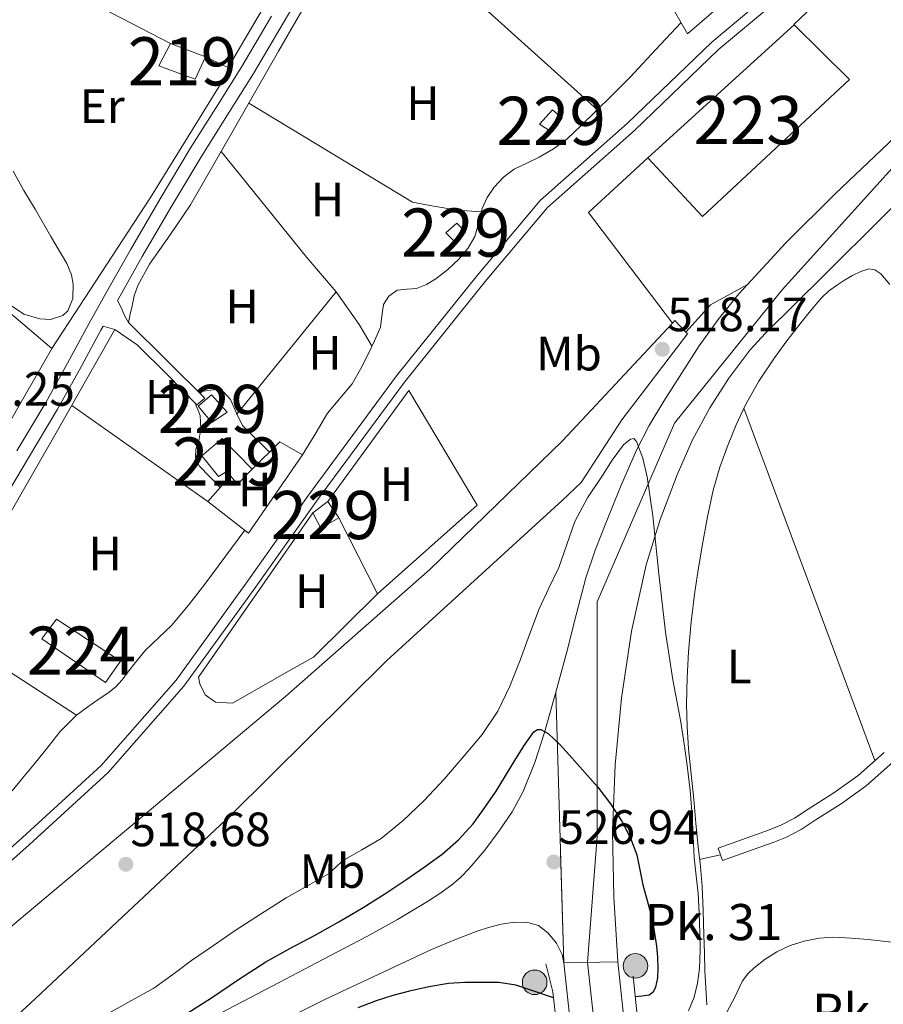
# Model space of a CAD drawing. Extents: x 566420 to 573271, y 747468 to 752164.
# Drawn here: x 567758 to 567938, y 748925 to 749129 of the extents above; entities that cross this region are included whole.
import ezdxf
from ezdxf.enums import TextEntityAlignment as Align

# ---------------------------------------------------------------- set-up
doc = ezdxf.new("R2010")
doc.units = 0
doc.header["$MEASUREMENT"] = 0
for name, pattern in [('DGN Style 2', [76.58717, 45.952302, -30.634868]), ('DGN Style 3', [107.222038, 76.58717, -30.634868]), ('DGN Style 4', [122.61605917, 61.269736, -30.634868, 0.07658717, -30.634868]), ('DGN Style 5', [53.611019, 22.976151, -30.634868])]:
    doc.linetypes.add(name, pattern=pattern)
for name, color, linetype in [('Nivel 13', 7, 'Continuous'), ('Nivel 15', 7, 'Continuous'), ('Nivel 20', 7, 'Continuous'), ('Nivel 21', 7, 'Continuous'), ('Nivel 23', 7, 'Continuous'), ('Nivel 25', 7, 'Continuous'), ('Nivel 35', 7, 'Continuous'), ('Nivel 36', 7, 'Continuous'), ('Nivel 37', 7, 'Continuous'), ('Nivel 4', 7, 'Continuous'), ('Nivel 41', 7, 'Continuous'), ('Nivel 44', 7, 'Continuous'), ('Nivel 48', 7, 'Continuous'), ('Nivel 49', 7, 'Continuous'), ('Nivel 5', 7, 'Continuous'), ('Nivel 52', 7, 'Continuous'), ('Nivel 54', 7, 'Continuous'), ('Nivel 57', 7, 'Continuous'), ('Nivel 7', 7, 'Continuous')]:
    doc.layers.add(name, color=color, linetype=linetype)
doc.styles.add('Style-arial', font='arial.shx', dxfattribs={"bigfont": 'arialbig.shx'})
doc.styles.add('Style-arialn', font='arialn.shx', dxfattribs={"bigfont": 'arialnbig.shx'})

# ---------------------------------------------------------------- blocks, each defined once
blk = doc.blocks.new('5PATER')
at = {"layer": 'Nivel 7', "linetype": 'Continuous', "lineweight": 0}
h = blk.add_hatch(color=53, dxfattribs=at)
edge = h.paths.add_edge_path()
edge.add_ellipse((0, 0), major_axis=(-1.095731442945027, -1.110710700472634), ratio=0.9994222409660319, start_angle=0, end_angle=360)
blk = doc.blocks.new('5HITCA')
at = {"layer": 'Nivel 21', "linetype": 'Continuous', "lineweight": 0}
h = blk.add_hatch(color=1, dxfattribs=at)
edge = h.paths.add_edge_path()
edge.add_arc((0, 0), 2.558578010358639, 0, 360)
at = {"layer": 'Nivel 21', "color": 7, "linetype": 'Continuous', "lineweight": 0}
blk.add_circle((0, 0), 2.558578010358639, dxfattribs=at)

msp = doc.modelspace()

# ---------------------------------------------------------------- linework, layer by layer
at = {"layer": 'Nivel 13', "color": 4, "linetype": 'Continuous', "lineweight": 0}
for points in [[(568095.862, 749335.2650000001, 517.327), (568082.3219999999, 749317.7080000001, 517.183), (568073.298, 749306.348, 516.543), (568060.594, 749291.5320000001, 516.383), (568048.29, 749273.5, 516.239), (568035.9340000001, 749257.112, 516.169), (567990.5320000001, 749204.1359999999, 516.367), (567969.56, 749181.351, 516.335), (567947.6329999999, 749159.7779999999, 516.047), (567919.73, 749136.8459999999, 516.1270000000001), (567903.551, 749123.2650000001, 516.351), (567886.068, 749106.469, 516.255), (567868.006, 749090.446, 516.207), (567855.064, 749075.0930000001, 516.1270000000001), (567838.3049999999, 749054.1680000001, 515.9350000000001), (567820.0220000001, 749029.4340000001, 515.967), (567807.0830000001, 749011.1540000001, 515.967), (567792.46, 748990.9709999999, 516.1270000000001), (567776.72, 748973.0190000001, 516.191), (567760.2890000001, 748958.02, 516.239), (567747.253, 748946.433, 516.239), (567733.094, 748935.825, 516.239), (567713.369, 748920.827, 516.351)], [(568094.9480000001, 749336.02, 517.566), (568077.7620000001, 749313.3400000001, 516.847), (568074.354, 749311.5, 516.831), (568067.362, 749308.0120000001, 516.735), (568064.642, 749306.1240000001, 516.735), (568057.858, 749294.2039999999, 516.431), (568050.514, 749281.324, 516.143), (568045.3300000001, 749273.8840000001, 516.159), (568036.642, 749261.132, 516.159), (567988.9780000001, 749205.5160000001, 516.367), (567968.0660000001, 749182.7960000001, 516.335), (567946.2420000001, 749161.324, 516.047), (567918.402, 749138.4439999999, 516.1270000000001), (567902.162, 749124.8119999999, 516.351), (567884.658, 749107.996, 516.255), (567866.514, 749091.8999999999, 516.207), (567853.4580000001, 749076.412, 516.1270000000001), (567836.658, 749055.436, 515.9350000000001), (567818.338, 749030.652, 515.967), (567805.3940000001, 749012.3640000001, 515.967), (567790.834, 748992.2679999999, 516.1270000000001), (567775.2339999999, 748974.476, 516.191), (567758.898, 748959.564, 516.239), (567745.9380000001, 748948.044, 516.239)]]:
    msp.add_polyline3d(points, dxfattribs=at)
at = {"layer": 'Nivel 15', "color": 53, "linetype": 'Continuous', "lineweight": 13, "extrusion": (-0.01986469827852499, 0.01577929483071827, 0.9996781520154117), "elevation": 1057.507774730308, "flags": 128}
msp.add_lwpolyline([(-939745.2954556111, -21324.80069601524), (-939740.3087657911, -21323.61815610481), (-939737.7413433306, -21331.22582952783), (-939742.9023671695, -21332.24029927363)], dxfattribs=at)
at = {"layer": 'Nivel 15', "color": 53, "linetype": 'Continuous', "lineweight": 13, "extrusion": (-0.02263417228145139, 0.008518769436344942, 0.9997075196338298), "elevation": -5953.993574724032, "flags": 128}
msp.add_lwpolyline([(-901112.6696722792, 267457.3084896801), (-901112.6696722792, 267465.123511689)], dxfattribs=at)
at = {"layer": 'Nivel 15', "color": 1, "linetype": 'Continuous', "lineweight": 0, "extrusion": (-0.00111135787095486, 0.01992108983686586, 0.9998009377188012), "elevation": 14809.03649544941, "flags": 128}
msp.add_lwpolyline([(-608713.3048591432, -716159.272862904), (-608711.1032949998, -716160.8863348342), (-608713.9067461174, -716163.7431818433), (-608715.8677248033, -716161.8386171705), (-608713.3048591432, -716159.272862904)], dxfattribs=at)
at = {"layer": 'Nivel 15', "color": 1, "linetype": 'Continuous', "lineweight": 0, "extrusion": (-0.02507750471157323, 0.0200945536912462, 0.9994835304643047), "elevation": 1330.232074877887, "flags": 128}
msp.add_lwpolyline([(-939648.4193659977, -25246.76054768544), (-939648.664660057, -25249.39832549437), (-939651.6761339346, -25248.83819239761), (-939651.3458378944, -25246.2553564515), (-939648.4193659977, -25246.76054768544)], dxfattribs=at)
at = {"layer": 'Nivel 15', "color": 1, "linetype": 'Continuous', "lineweight": 0, "extrusion": (-0.0252259025612607, 0.01986039312759573, 0.9994844764301181), "elevation": 1070.570144886351, "flags": 128}
msp.add_lwpolyline([(-939769.9697621323, -17202.51183479675), (-939770.9081867135, -17206.85731959133), (-939774.4612216547, -17206.17208480905), (-939773.6742125221, -17201.37544133433), (-939769.9697621323, -17202.51183479675)], dxfattribs=at)
at = {"layer": 'Nivel 15', "color": 53, "linetype": 'Continuous', "lineweight": 13, "extrusion": (-0.02598805501330258, 0.009735463333156696, 0.9996148467036264), "elevation": -6946.064224885231, "flags": 128}
msp.add_lwpolyline([(-900623.3692301088, 268866.2373505586), (-900619.3286442743, 268864.4356607643), (-900620.4559424408, 268862.4898357867)], dxfattribs=at)
at = {"layer": 'Nivel 15', "color": 1, "linetype": 'Continuous', "lineweight": 0, "extrusion": (-0.01199721232861689, -0.009105576536591279, 0.999886571253099), "elevation": -13114.09378199959, "flags": 128}
msp.add_lwpolyline([(567784.6023917722, 748938.6570816871), (567787.7228750747, 748941.0251798604)], dxfattribs=at)
at = {"layer": 'Nivel 15', "color": 1, "linetype": 'Continuous', "lineweight": 0, "extrusion": (-0.01251634040850216, 0.0189058008967585, 0.9997429229133011), "elevation": 7572.404081974631, "flags": 128}
msp.add_lwpolyline([(-886948.8182441369, -311017.6673640813), (-886948.8182441369, -311013.5215570428)], dxfattribs=at)
at = {"layer": 'Nivel 15', "color": 1, "linetype": 'Continuous', "lineweight": 0, "extrusion": (-0.02578580682010889, 0.01239680319038406, 0.9995906219234428), "elevation": -4837.813215289554, "flags": 128}
msp.add_lwpolyline([(-921095.4081947049, 187149.1454575409), (-921091.8899996853, 187146.6638933562), (-921094.0455379686, 187143.797861481)], dxfattribs=at)
at = {"layer": 'Nivel 15', "color": 7, "linetype": 'Continuous', "lineweight": 0, "extrusion": (-0.02371932486366653, 0.01601979004346985, 0.9995902960488237), "elevation": -950.8153822259774, "flags": 128}
msp.add_lwpolyline([(-938475.1398459333, 51286.68996745953), (-938475.3198198709, 51302.60004408495), (-938469.9631177671, 51302.5301686686), (-938470.0218090988, 51286.45882288425), (-938475.1398459333, 51286.68996745953)], dxfattribs=at)
at = {"layer": 'Nivel 15', "color": 1, "linetype": 'Continuous', "lineweight": 13}
msp.add_polyline3d([(567888.8659999999, 749100.764, 517.366), (567919.25, 749128.396, 517.029), (567930.754, 749117.0360000001, 517.601), (567900.21, 749088.5719999999, 517.634), (567888.8659999999, 749100.764, 517.366)], dxfattribs=at)
at = {"layer": 'Nivel 15', "color": 53, "linetype": 'Continuous', "lineweight": 13}
msp.add_polyline3d([(567802.1440000001, 749034.6780000001, 518.009), (567801.378, 749035.612, 517.98), (567799.666, 749034.5719999999, 517.944), (567796.1939999999, 749038.844, 517.803), (567800.3859999999, 749042.46, 517.838), (567806.6740000001, 749036.092, 518.113)], dxfattribs=at)
at = {"layer": 'Nivel 20', "color": 7, "linetype": 'DGN Style 2', "lineweight": 0, "extrusion": (-0.009816079664849868, 0.01935730909908394, 0.9997644418384042), "elevation": 9443.6872746303, "flags": 128}
msp.add_lwpolyline([(-845194.8846630754, -411122.1005837313), (-845194.8846630757, -411104.4079402883)], dxfattribs=at)
at = {"layer": 'Nivel 20', "color": 7, "linetype": 'DGN Style 2', "lineweight": 0}
for points in [[(567903.6499999999, 749132.108, 517.631), (567897.0900000001, 749126.54, 517.247), (567882.578, 749152.0760000001, 516.399), (567890.098, 749159.132, 516.175), (567896.1140000001, 749150.5560000001, 516.463), (567905.314, 749137.26, 516.9110000000001)], [(567796.962, 749121.7720000001, 515.999), (567802.0660000001, 749119.3559999999, 515.871), (567785.5220000001, 749092.5079999999, 516.0310000000001), (567765.01, 749061.1799999999, 516.511), (567728.818, 749091.7080000001, 517.327), (567749.842, 749145.2280000001, 516.9110000000001), (567789.6499999999, 749124.524, 515.951)], [(567822.3700000001, 749029.388, 518.767), (567839.186, 749052.396, 518.815), (567853.378, 749028.588, 518.191), (567832.658, 749010.156, 518.879)], [(567806.6740000001, 749036.092, 517.775), (567812.402, 749041.788, 517.535), (567817.122, 749039.068, 517.023), (567805.8899999999, 749022.764, 517.695), (567797.4099999999, 749029.372, 516.223), (567802.1440000001, 749034.6780000001, 516.095)], [(567832.658, 749010.156, 518.879), (567819.3940000001, 748997.004, 518.927), (567815.2820000001, 748994.716, 518.863), (567802.578, 748987.436, 518.927), (567799.0260000001, 748987.676, 518.879), (567796.882, 748989.196, 518.879), (567795.7620000001, 748991.4839999999, 518.895), (567795.49, 748992.828, 518.895), (567819.25, 749027.02, 518.623)]]:
    msp.add_polyline3d(points, dxfattribs=at)
at = {"layer": 'Nivel 21', "color": 7, "linetype": 'Continuous', "lineweight": 13, "extrusion": (0.04048983217081668, -0.03586427652069164, 0.9985360920669952), "elevation": -3353.31305143291, "flags": 128}
msp.add_lwpolyline([(937274.1665965281, 71486.05336438643), (937274.892299772, 71486.03487650643), (937274.6321971603, 71482.70705805696)], dxfattribs=at)
at = {"layer": 'Nivel 21', "color": 1, "linetype": 'Continuous', "lineweight": 0, "extrusion": (0.4026000872308511, 0.06378856356593814, 0.9131506934344986), "elevation": 276878.8089378451, "flags": 128}
msp.add_lwpolyline([(650840.8836092739, -618966.390818276), (650834.9293326687, -618966.9010947756), (650813.3204442833, -618965.8560092524)], dxfattribs=at)
at = {"layer": 'Nivel 21', "color": 1, "linetype": 'Continuous', "lineweight": 0, "extrusion": (-0.005426920684688778, 0.05407107350042987, 0.9985223420346655), "elevation": 37939.38812977824, "flags": 128}
msp.add_lwpolyline([(-639838.7408484532, -687406.6083587613), (-639838.7408484535, -687429.1320701782)], dxfattribs=at)
at = {"layer": 'Nivel 21', "color": 7, "linetype": 'Continuous', "lineweight": 13}
for points in [[(568147.04, 749310.1880000001, 517.157), (568143.3500000001, 749303.0630000001, 517.194), (568140.291, 749298.2849999999, 517.175), (568136.9180000001, 749293.7509999999, 517.162), (568130.9920000001, 749286.4639999999, 517.215), (568124.8060000001, 749279.415, 517.274), (568114.5220000001, 749268.5449999999, 517.302), (568104.0220000001, 749257.895, 517.338), (568084.281, 749238.4550000001, 517.598), (568064.182, 749219.399, 517.866), (568043.412, 749200.469, 517.953), (568022.5819999999, 749181.6070000001, 518.0260000000001), (568006.1880000001, 749167.007, 518.2), (567989.942, 749152.247, 518.362), (567975.351, 749138.4469999999, 518.245), (567960.79, 749124.615, 518.122), (567944.291, 749108.9550000001, 518.219), (567927.798, 749093.287, 518.33), (567917.5549999999, 749083.131, 518.3340000000001), (567909.581, 749074.4610000001, 518.37)], [(568056.9550000001, 749201.408, 516.524), (568039.861, 749185.817, 516.55), (568012.432, 749161.213, 516.915), (567998.8470000001, 749148.7749999999, 517.138), (567985.557, 749136.0249999999, 517.302), (567961.581, 749112.24, 517.472), (567937.621, 749088.4410000001, 517.606), (567925.477, 749076.3929999999, 517.5), (567913.3330000001, 749064.345, 517.574), (567910.067, 749060.7849999999, 517.7570000000001), (567905.7050000001, 749054.9880000001, 518.173), (567901.781, 749048.825, 518.582), (567898.0830000001, 749042.0050000001, 518.942), (567894.933, 749034.9210000001, 519.302), (567891.415, 749025.645, 519.7760000000001), (567888.533, 749016.169, 520.3100000000001), (567885.497, 749002.4040000001, 521.391), (567883.413, 748988.5050000001, 522.694), (567882.068, 748974.635, 524.085), (567881.557, 748960.729, 525.4300000000001), (567881.825, 748947.2139999999, 526.372), (567882.6610000001, 748933.7050000001, 527.03)], [(567909.581, 749074.4610000001, 518.37), (567907.7660000001, 749072.487, 518.378), (567903.466, 749067.2050000001, 518.534), (567899.504, 749061.6910000001, 518.826), (567892.182, 749050.2150000001, 519.546), (567889.163, 749045.121, 519.841), (567886.4539999999, 749039.879, 520.202), (567883.1799999999, 749032.4140000001, 520.952), (567880.1340000001, 749024.855, 521.738), (567877.9369999999, 749019.237, 522.219), (567876.006, 749013.527, 522.666), (567873.983, 749005.838, 523.181), (567872.0220000001, 748998.135, 523.706), (567869.723, 748989.7350000001, 524.372)], [(567722.1939999999, 748911.6440000001, 519.263), (567757.842, 748942.06, 519.0070000000001), (567813.6499999999, 748988.892, 518.927), (567843.554, 749015.26, 518.383), (567871.1540000001, 749041.9480000001, 518.303), (567893.9709999999, 749066.4410000001, 518.24)], [(567896.781, 749064.574, 518.059), (567897.138, 749064.2039999999, 518.0310000000001), (567883.49, 749046.3160000001, 517.9350000000001), (567875.0260000001, 749033.324, 517.9350000000001), (567871.0900000001, 749029.5800000001, 517.951), (567834.5619999999, 748996.2679999999, 517.999), (567802.2579999999, 748964.236, 518.607), (567760.53, 748925.084, 518.543), (567729.746, 748896.8759999999, 518.543)], [(567869.723, 748989.7350000001, 524.372), (567867.3659999999, 748981.351, 525.034), (567865.3899999999, 748975.1610000001, 525.493), (567862.95, 748969.111, 525.946), (567860.649, 748964.906, 526.274), (567857.942, 748960.935, 526.586), (567854.962, 748956.94, 526.82), (567851.75, 748953.1270000001, 526.938), (567849.9990000001, 748951.3360000001, 526.97), (567848.102, 748949.703, 526.986), (567845.656, 748947.888, 526.989), (567843.1100000001, 748946.2309999999, 526.97), (567836.845, 748942.5120000001, 526.83), (567830.486, 748938.983, 526.57), (567821.294, 748934.1840000001, 526.057), (567812.102, 748929.3829999999, 525.546), (567797.1200000001, 748921.5360000001, 524.826)], [(567871.429, 748933.497, 527.766), (567871.054, 748935.202, 527.7090000000001), (567869.898, 748937.5660000001, 527.6320000000001), (567868.085, 748939.7690000001, 527.542), (567866.111, 748941.25, 527.427), (567863.909, 748941.913, 527.302), (567861.135, 748941.9809999999, 527.176), (567858.389, 748941.5449999999, 527.078), (567855.787, 748940.844, 527.082), (567853.2209999999, 748940.0090000001, 527.094), (567848.544, 748938.2239999999, 526.9830000000001), (567843.9410000001, 748936.281, 526.87), (567821.882, 748925.9739999999, 526.357), (567800.101, 748915.1610000001, 525.75), (567777.0719999999, 748902.825, 524.5310000000001), (567753.9569999999, 748890.6810000001, 522.998), (567737.925, 748882.729, 522.022), (567721.8929999999, 748874.777, 521.046), (567714.453, 748871.0889999999, 521.07), (567707.013, 748867.4010000001, 521.094), (567707.013, 748863.881, 521.11), (567708.773, 748863.6570000001, 521.11), (567727.9369999999, 748867.6270000001, 521.6080000000001)], [(567882.6610000001, 748933.7050000001, 527.03), (567884.1950000001, 748918.7479999999, 527.614), (567884.7790000001, 748913.1259999999, 527.791), (567886.28, 748897.895, 528.498), (567887.781, 748882.665, 529.206), (567888.4750000001, 748869.79, 529.606), (567888.3090000001, 748856.889, 529.766), (567887.855, 748851.209, 529.813), (567887.092, 748846.3740000001, 529.846)], [(567874.824, 748848.041, 529.723), (567876.0050000001, 748853.6410000001, 529.574), (567876.6880000001, 748860.6100000001, 529.4780000000001), (567876.6769999999, 748867.577, 529.3820000000001), (567875.4280000001, 748887.1300000001, 529.111), (567873.9890000001, 748906.6810000001, 528.806), (567872.852, 748920.101, 528.344), (567871.429, 748933.497, 527.766)]]:
    msp.add_polyline3d(points, dxfattribs=at)
at = {"layer": 'Nivel 21', "color": 7, "linetype": 'Continuous', "lineweight": 0}
for points in [[(567778.635, 749071.1070000001, 516.273), (567779.476, 749072.6100000001, 516.273), (567783.8030000001, 749080.26, 516.271), (567789.922, 749090.783, 516.147), (567796.176, 749101.2110000001, 515.999), (567801.527, 749109.712, 515.939), (567806.9010000001, 749118.2760000001, 515.919), (567813.0959999999, 749128.75, 515.957), (567819.2379999999, 749139.199, 515.999), (567826.4780000001, 749151.27, 516.022), (567833.8700000001, 749163.2039999999, 515.999), (567839.317, 749171.2890000001, 515.937), (567845.0689999999, 749179.2080000001, 515.871), (567850.131, 749186.004, 515.492), (567850.905, 749185.71, 515.397)], [(567796.834, 749050.7960000001, 515.583), (567788.8899999999, 749058.6840000001, 515.439), (567780.946, 749066.5719999999, 515.295), (567780.132, 749067.9950000001, 515.304), (567779.506, 749069.548, 515.455), (567778.635, 749071.1070000001, 516.273)], [(567754.1470000001, 749028.362, 516.271), (567760.155, 749038.425, 516.299), (567766.183, 749048.5249999999, 516.319), (567770.76, 749056.729, 516.296), (567775.189, 749064.946, 516.271), (567775.665, 749065.7960000001, 515.958)], [(567991.4380000001, 749004.7069999999, 518.4590000000001), (567978.0050000001, 749000.953, 518.278), (567971.97, 748998.676, 518.19), (567966.149, 748995.817, 518.102), (567961.5179999999, 748993.2949999999, 518.041), (567957.173, 748990.345, 517.99), (567951.145, 748985.365, 517.939), (567945.253, 748980.2490000001, 517.942), (567939.798, 748975.2080000001, 518.03), (567934.2450000001, 748970.2650000001, 518.134), (567929.0430000001, 748966.5430000001, 518.15), (567923.621, 748963.129, 518.182), (567920.703, 748961.2409999999, 518.245), (567917.6529999999, 748959.6089999999, 518.326), (567914.915, 748958.538, 518.419), (567912.149, 748957.5449999999, 518.486), (567908.2609999999, 748956.1610000001, 518.51), (567904.3729999999, 748954.777, 518.534)]]:
    msp.add_polyline3d(points, dxfattribs=at)
at = {"layer": 'Nivel 21', "color": 7, "linetype": 'DGN Style 3', "lineweight": 0}
for points in [[(567757.7390000001, 749039.8670000001, 516.299), (567763.746, 749049.932, 516.319), (567768.2930000001, 749058.0819999999, 516.296), (567772.7220000001, 749066.3, 516.271), (567777.023, 749073.99, 516.273), (567781.362, 749081.6599999999, 516.271), (567787.4990000001, 749092.2139999999, 516.147), (567793.7779999999, 749102.6840000001, 515.999), (567799.1440000001, 749111.209, 515.939), (567804.4979999999, 749119.74, 515.919), (567810.672, 749130.179, 515.957)], [(567775.665, 749065.7960000001, 515.958), (567778.0819999999, 749065.084, 515.743), (567782.7239999999, 749061.9110000001, 515.587), (567788.9709999999, 749055.7579999999, 515.646), (567795.122, 749049.4199999999, 515.743), (567796.834, 749050.7960000001, 515.583)], [(567904.3729999999, 748954.777, 518.534), (567903.459, 748957.344, 518.534), (567907.3470000001, 748958.7280000001, 518.51), (567911.2320000001, 748960.111, 518.486), (567913.9580000001, 748961.0900000001, 518.419), (567916.51, 748962.088, 518.326), (567919.318, 748963.5900000001, 518.245), (567922.155, 748965.426, 518.182), (567927.523, 748968.8060000001, 518.15), (567932.541, 748972.3970000001, 518.134), (567937.967, 748977.227, 518.03)]]:
    msp.add_polyline3d(points, dxfattribs=at)
at = {"layer": 'Nivel 23', "color": 7, "linetype": 'DGN Style 4', "lineweight": 0}
for points in [[(568546.686, 749311.5290000001, 517.167), (568480.435, 749318.1939999999, 517.243), (568330.371, 749336.541, 516.644), (568274.9280000001, 749341.554, 516.277), (568219.361, 749333.186, 516.976), (568181.619, 749319.4850000001, 516.658), (568154.2320000001, 749299.4340000001, 517.413), (568121.166, 749267.352, 517.3870000000001), (568015.4820000001, 749167.6400000001, 517.292), (567950.3530000001, 749110.4950000001, 517.976), (567916.78, 749073.369, 517.865), (567894.402, 749045.631, 519.317), (567878.3700000001, 749008.537, 522.402), (567878.3700000001, 748959.746, 525.7760000000001), (567876.344, 748933.588, 527.444)], [(567876.344, 748933.588, 527.444), (567880.02, 748899.828, 528.551), (567880.6880000001, 748869.7509999999, 529.44), (567881.3559999999, 748854.0449999999, 529.667), (567880.433, 748847.2790000001, 529.779)]]:
    msp.add_polyline3d(points, dxfattribs=at)
at = {"layer": 'Nivel 25', "color": 1, "linetype": 'Continuous', "lineweight": 0, "extrusion": (-0.005722991559457236, -0.0008239690435715007, 0.999983284081602), "elevation": -3349.028624519481, "flags": 128}
msp.add_lwpolyline([(567882.5158685939, 749098.2907949034), (567870.1796127744, 749086.8827910305), (567887.636790453, 749063.935783241)], dxfattribs=at)
at = {"layer": 'Nivel 25', "color": 1, "linetype": 'Continuous', "lineweight": 0, "extrusion": (0.008355223995180013, -0.04224318703565942, 0.999072421489584), "elevation": -26380.39163026739, "flags": 128}
msp.add_lwpolyline([(702445.1295514163, 624083.0659327481), (702451.236950489, 624087.6175576854), (702459.6046683732, 624090.2881539494)], dxfattribs=at)
at = {"layer": 'Nivel 25', "color": 1, "linetype": 'Continuous', "lineweight": 0}
msp.add_polyline3d([(567995.7139999999, 749195.352, 517.9830000000001), (567992.146, 749198.6680000001, 517.775), (567962.21, 749169.308, 518.239), (567919.2180000001, 749128.4439999999, 518.207)], dxfattribs=at)
at = {"layer": 'Nivel 35', "color": 92, "linetype": 'DGN Style 3', "lineweight": 0}
msp.add_polyline3d([(567756.95, 749097.9610000001, 517.875), (567759.1610000001, 749093.9890000001, 517.838), (567761.5220000001, 749090.092, 517.807), (567764.8130000001, 749084.4439999999, 517.788), (567768.1140000001, 749078.828, 517.823), (567769.0819999999, 749076.467, 517.909), (567769.463, 749074.5090000001, 518.025), (567769.362, 749071.567, 518.215), (567768.3060000001, 749068.9880000001, 518.335), (567767.271, 749068.0050000001, 518.359), (567764.7379999999, 749067.2069999999, 518.386), (567762.5149999999, 749067.2779999999, 518.4), (567759.217, 749068.2609999999, 518.423), (567756.658, 749070.044, 518.463)], dxfattribs=at)
at = {"layer": 'Nivel 36', "color": 92, "linetype": 'Continuous', "lineweight": 0, "extrusion": (-0.004799835599517402, 0.004320151343386044, 0.9999791487179059), "elevation": 1026.676178140493, "flags": 128}
msp.add_lwpolyline([(567874.3237299838, 749113.3122520687), (567826.2122778369, 749156.6146561622)], dxfattribs=at)
at = {"layer": 'Nivel 36', "color": 92, "linetype": 'Continuous', "lineweight": 0, "extrusion": (0.01576230984666713, 0.0194427326797967, 0.9996867157936228), "elevation": 24029.96911391858, "flags": 128}
msp.add_lwpolyline([(30646.68677191075, -939125.4338543601), (30646.68677191075, -939158.1553894861)], dxfattribs=at)
at = {"layer": 'Nivel 36', "color": 92, "linetype": 'Continuous', "lineweight": 0, "extrusion": (-0.009490700195744403, 0.006702834300812725, 0.9999324970327399), "elevation": 148.0129301433808, "flags": 128}
msp.add_lwpolyline([(567748.4744415374, 749065.165078108), (567776.7359841068, 749045.2066297566)], dxfattribs=at)
at = {"layer": 'Nivel 36', "color": 92, "linetype": 'Continuous', "lineweight": 0, "extrusion": (0.03114074245119789, 6.203910348244916e-14, 0.9995150094718879), "elevation": 18203.76591083696, "flags": 128}
msp.add_lwpolyline([(748975.5179988686, -567644.4704071034), (749012.133998869, -567630.8548036648), (749048.748998869, -567617.2392002263)], dxfattribs=at)
at = {"layer": 'Nivel 36', "color": 92, "linetype": 'Continuous', "lineweight": 0, "extrusion": (0.252083711945002, 0.1897826491797578, 0.9489132458988767), "elevation": 285790.2252231202, "flags": 128}
msp.add_lwpolyline([(256774.4660749697, -857808.0500618499), (256773.5381795516, -857810.1829331755), (256772.6062896153, -857812.3126353021)], dxfattribs=at)
at = {"layer": 'Nivel 36', "color": 92, "linetype": 'Continuous', "lineweight": 0}
for points in [[(567846.023, 749190.9780000001, 515.215), (567840.602, 749183.788, 515.263), (567835.186, 749176.604, 515.311), (567832.0249999999, 749171.994, 515.335), (567827.8090000001, 749164.727, 515.355), (567823.73, 749157.372, 515.359), (567818.96, 749149.023, 515.245), (567814.146, 749140.7, 515.1510000000001), (567807.906, 749130.1400000001, 515.199), (567801.6499999999, 749119.5530000001, 515.247)], [(567780.946, 749066.5719999999, 515.295), (567781.314, 749068.2760000001, 515.495), (567781.682, 749069.98, 515.695), (567782.1570000001, 749072.111, 515.743), (567782.8659999999, 749074.2039999999, 515.679), (567785.2990000001, 749078.646, 515.75), (567789.6300000001, 749084.77, 515.869), (567793.81, 749090.9720000001, 515.951), (567802.976, 749106.949, 516.033), (567812.146, 749122.9240000001, 516.015), (567820.3030000001, 749137.1259999999, 515.915), (567828.4979999999, 749151.308, 515.759), (567833.503, 749159.044, 515.649), (567838.898, 749166.524, 515.519), (567845.666, 749175.844, 515.335), (567852.3489999999, 749185.047, 515.153)], [(567895.7679999999, 749128.8659999999, 516.303), (567890.4739999999, 749123.2039999999, 516.287), (567885.186, 749117.548, 516.271), (567881.605, 749113.9070000001, 516.218), (567877.9539999999, 749110.3319999999, 516.1270000000001), (567875.0260000001, 749107.456, 516.042), (567872.034, 749104.6359999999, 515.967), (567869.2609999999, 749102.6130000001, 515.934), (567866.274, 749100.892, 515.903), (567863.6950000001, 749099.6429999999, 515.871), (567861.1059999999, 749098.3800000001, 515.839), (567858.844, 749096.7420000001, 515.807), (567856.898, 749094.6840000001, 515.775), (567855.4950000001, 749092.527, 515.888), (567854.4340000001, 749090.22, 516.015), (567853.713, 749087.3049999999, 516.015), (567852.9140000001, 749084.412, 516.015), (567851.463, 749081.94, 516.015), (567849.618, 749079.7080000001, 516.015), (567847.337, 749077.533, 515.992), (567844.834, 749075.612, 515.967), (567842.8470000001, 749074.466, 516.039), (567840.77, 749073.5800000001, 516.111), (567838.79, 749073.473, 516.096), (567836.7860000001, 749073.2760000001, 516.0790000000001), (567835.071, 749072.0519999999, 516.074), (567833.922, 749070.3, 516.0790000000001), (567833.5989999999, 749067.899, 516.162), (567833.298, 749065.548, 516.239), (567832.0900000001, 749062.7380000001, 516.235), (567830.77, 749059.9639999999, 516.223), (567829.1529999999, 749056.8319999999, 516.193), (567827.3940000001, 749053.788, 516.175), (567824.8289999999, 749050.7490000001, 516.391), (567822.3060000001, 749047.692, 516.671), (567819.7139999999, 749043.3800000001, 516.847), (567817.122, 749039.068, 517.023)], [(567805.952, 749112.1329999999, 516.027), (567839.9539999999, 749091.548, 516.511), (567844.0020000001, 749090.78, 516.319), (567849.3300000001, 749089.916, 516.239), (567854.263, 749089.5290000001, 516.015)], [(567800.176, 749102.068, 516.008), (567817.97, 749080.0279999999, 515.487), (567824.078, 749072.9269999999, 515.888), (567828.882, 749066.1400000001, 516.015), (567831.5460000001, 749061.595, 516.23)], [(567901.1570000001, 748924.7609999999, 519.622), (567900.889, 748928.297, 519.57), (567900.709, 748931.8330000001, 519.5260000000001), (567900.6140000001, 748935.5290000001, 519.749), (567900.517, 748939.2250000001, 519.958), (567900.3829999999, 748944.29, 519.917), (567900.1810000001, 748949.3530000001, 519.878), (567899.7790000001, 748953.49, 519.88), (567899.301, 748957.625, 519.878), (567898.861, 748962.5530000001, 519.864), (567898.4210000001, 748967.4809999999, 519.83), (567897.871, 748972.7250000001, 519.761), (567897.317, 748977.977, 519.686), (567897.0220000001, 748982.6159999999, 519.635), (567896.933, 748987.257, 519.59), (567897.01, 748992.6969999999, 519.594), (567897.317, 748998.1370000001, 519.606), (567897.8940000001, 749004.3900000001, 519.412), (567898.6610000001, 749010.6170000001, 519.206), (567899.4099999999, 749015.574, 519.238), (567900.229, 749020.521, 519.254), (567901.247, 749026.1440000001, 519.15), (567902.4369999999, 749031.737, 519.046), (567903.8289999999, 749036.5190000001, 518.963), (567905.541, 749041.209, 518.886), (567907.1939999999, 749045.311, 518.895), (567909.0930000001, 749049.3049999999, 518.918), (567911.962, 749054.358, 518.793), (567915.173, 749059.193, 518.646), (567917.784, 749062.73, 518.683), (567920.453, 749066.217, 518.662), (567922.6340000001, 749068.9990000001, 518.448), (567924.933, 749071.689, 518.214), (567926.4380000001, 749073.04, 518.11), (567928.085, 749074.233, 518.006), (567929.7080000001, 749075.3230000001, 517.881), (567931.429, 749076.345, 517.75), (567933.112, 749077.1640000001, 517.681), (567934.8049999999, 749077.673, 517.686), (567936.0460000001, 749077.4909999999, 517.852), (567937.2690000001, 749076.665, 518.022), (567939.162, 749074.4539999999, 518.057)], [(567770.1240000001, 748984.997, 517.039), (567756.378, 748993.932, 516.559), (567742.274, 749003.1000000001, 516.0790000000001), (567751.81, 749019.004, 516.143), (567758.872, 749031.3200000001, 515.989), (567765.922, 749043.6440000001, 515.855), (567772.0079999999, 749054.361, 515.79), (567778.0819999999, 749065.084, 515.743)], [(567765.145, 749061.3859999999, 516.508), (567757.9569999999, 749048.787, 516.366), (567750.77, 749036.1880000001, 516.223), (567742.9739999999, 749022.629, 515.987), (567735.1540000001, 749009.084, 515.743), (567732.8189999999, 749004.7320000001, 515.731), (567730.4340000001, 749000.412, 515.759), (567728.486, 748997.6799999999, 515.767), (567726.4820000001, 748994.9880000001, 515.871), (567725.371, 748993.3189999999, 515.998), (567724.26, 748991.6499999999, 516.125)], [(567810.223, 749039.622, 517.119), (567804.6259999999, 749045.1159999999, 516.9590000000001), (567803.3940000001, 749047.692, 516.687), (567802.146, 749050.524, 516.335), (567800.706, 749052.1400000001, 515.919), (567799.554, 749052.7, 515.711), (567795.5050000001, 749052.1159999999, 515.559)], [(567794.7749999999, 749049.777, 515.738), (567795.8260000001, 749047.26, 515.535), (567795.97, 749044.46, 515.695), (567795.538, 749041.996, 515.743), (567794.946, 749040.236, 515.743), (567794.8659999999, 749038.5560000001, 515.807), (567795.6340000001, 749036.764, 515.999), (567799.9750000001, 749032.247, 516.154)], [(567805.0889999999, 749023.388, 516.895), (567800.9539999999, 749017.7720000001, 516.903), (567796.818, 749012.156, 516.9110000000001), (567793.4369999999, 749007.7949999999, 516.913), (567789.8899999999, 749003.564, 516.895), (567787.169, 749001.034, 516.859), (567784.4820000001, 748998.476, 516.815), (567782.6140000001, 748996.152, 516.787), (567780.754, 748993.8200000001, 516.767), (567779.5959999999, 748992.2930000001, 516.785), (567778.3219999999, 748990.8600000001, 516.815), (567776.619, 748989.551, 516.816), (567774.8500000001, 748988.348, 516.815), (567772.4720000001, 748986.7, 516.924), (567770.1240000001, 748984.997, 517.027), (567766.727, 748981.548, 516.852), (567763.7139999999, 748977.7239999999, 516.671), (567761.331, 748974.7949999999, 516.681), (567758.946, 748971.868, 516.687), (567756.7960000001, 748969.274, 516.676)]]:
    msp.add_polyline3d(points, dxfattribs=at)
at = {"layer": 'Nivel 4', "color": 30, "linetype": 'Continuous', "lineweight": 30, "elevation": 525, "flags": 128}
for points in [[(567792.4850000001, 748922.6140000001), (567798.219, 748926.267), (567803.8200000001, 748930.0249999999), (567809.483, 748933.6910000001), (567814.4979999999, 748936.4709999999), (567819.5630000001, 748939.163), (567824.672, 748942.0530000001), (567829.7390000001, 748945.0190000001), (567834.185, 748947.835), (567838.571, 748950.747), (567842.385, 748953.3589999999), (567846.1229999999, 748956.091), (567849.55, 748959.0360000001), (567852.5549999999, 748962.4110000001), (567854.9909999999, 748965.764), (567857.3230000001, 748969.163), (567861.216, 748975.5430000001), (567863.139, 748978.6880000001), (567865.179, 748981.4990000001), (567865.9040000001, 748981.9780000001), (567866.6510000001, 748981.963), (567868.129, 748981.1869999999), (567870.48, 748978.9720000001), (567872.571, 748976.6510000001), (567878.49, 748969.9839999999), (567881.131, 748966.5160000001), (567883.5149999999, 748962.7790000001), (567885.281, 748959.4280000001), (567886.5549999999, 748955.915), (567887.206, 748952.824), (567887.851, 748949.7390000001), (567888.754, 748946.45), (567889.6270000001, 748943.1470000001), (567890.212, 748940.0730000001), (567890.6510000001, 748936.9709999999), (567890.865, 748934.652), (567890.9709999999, 748932.331), (567890.898, 748930.3840000001), (567890.4909999999, 748928.443), (567889.9950000001, 748927.388), (567889.131, 748926.7949999999), (567887.635, 748926.6030000001), (567886.2749999999, 748926.4280000001)], [(567869.237, 748926.2409999999), (567864.9950000001, 748927.675), (567861.4510000001, 748928.875), (567857.8899999999, 748929.4110000001), (567854.2350000001, 748929.3870000001), (567850.834, 748929.3970000001), (567847.435, 748929.1950000001), (567843.3629999999, 748928.547), (567839.3389999999, 748927.6270000001), (567835.8530000001, 748926.7180000001), (567832.4269999999, 748925.6270000001), (567828.595, 748924.1540000001)]]:
    msp.add_lwpolyline(points, dxfattribs=at)
at = {"layer": 'Nivel 49', "color": 7, "linetype": 'DGN Style 5', "lineweight": 0, "extrusion": (-0.001825756807124513, 0.06018576278960629, 0.998185524123404), "elevation": 44565.14704988855, "flags": 128}
msp.add_lwpolyline([(-590319.0431757255, -730011.6411897966), (-590319.0431757255, -730068.0073349192)], dxfattribs=at)
at = {"layer": 'Nivel 49', "color": 7, "linetype": 'DGN Style 5', "lineweight": 0, "extrusion": (0.06536446913399198, 0.001210453132110963, 0.9978607222343439), "elevation": 38551.80035206362, "flags": 128}
msp.add_lwpolyline([(738290.7772085865, -580362.0493437331), (738290.7772085862, -580373.3073535042)], dxfattribs=at)
at = {"layer": 'Nivel 5', "color": 30, "linetype": 'Continuous', "lineweight": 0, "elevation": 520, "flags": 128}
for points in [[(567897.314, 748923.5390000001), (567898.459, 748926.3470000001), (567899.165, 748929.3090000001), (567899.611, 748932.331), (567899.7220000001, 748936.051), (567899.675, 748939.771), (567899.5249999999, 748943.828), (567899.291, 748947.8829999999), (567898.899, 748951.5959999999), (567898.507, 748955.307), (567898.31, 748959.723), (567898.1070000001, 748964.139), (567897.645, 748969.337), (567897.051, 748974.523), (567896.4340000001, 748979.027), (567895.723, 748983.5150000001), (567894.892, 748987.915), (567894.0590000001, 748992.315), (567893.264, 748997.27), (567892.5390000001, 749002.2350000001), (567891.139, 749014.3030000001), (567889.8829999999, 749026.395), (567888.7309999999, 749034.48), (567887.8160000001, 749038.361), (567886.523, 749041.835), (567885.929, 749042.4210000001), (567885.25, 749042.3219999999), (567883.818, 749041.1100000001), (567881.4650000001, 749037.915), (567879.4510000001, 749034.7949999999), (567876.337, 749030.108), (567873.7069999999, 749025.2110000001), (567872.0430000001, 749020.413), (567870.3629999999, 749015.6429999999), (567868.2779999999, 749011.361), (567866.2509999999, 749007.051), (567864.263, 749001.717), (567862.315, 748996.3630000001), (567860.2039999999, 748991.0109999999), (567857.723, 748985.8030000001), (567854.442, 748980.977), (567850.699, 748976.4909999999), (567846.6000000001, 748971.767), (567842.3470000001, 748967.179), (567838.051, 748963.1070000001), (567833.467, 748959.371), (567829.4539999999, 748957.006), (567825.419, 748954.699), (567823.9909999999, 748953.337), (567822.523, 748952.027), (567818.122, 748949.517), (567813.723, 748947.003), (567808.4040000001, 748943.649), (567803.131, 748940.219), (567798.581, 748937.118), (567794.0590000001, 748933.979), (567790.1259999999, 748931.1100000001), (567786.1869999999, 748928.2509999999), (567780.9180000001, 748925.311), (567775.6429999999, 748922.379)], [(567939.5490000001, 748937.7760000001), (567934.6510000001, 748938.3470000001), (567931.085, 748938.645), (567927.5149999999, 748938.827), (567924.436, 748938.635), (567921.371, 748938.0109999999), (567918.4639999999, 748937.0789999999), (567915.6910000001, 748935.787), (567913.2250000001, 748934.2720000001), (567910.939, 748932.4909999999), (567909.6270000001, 748931.2080000001), (567908.507, 748929.771), (567906.9040000001, 748926.216), (567903.8559999999, 748920.5630000001)]]:
    msp.add_lwpolyline(points, dxfattribs=at)
at = {"layer": 'Nivel 52', "color": 1, "linetype": 'Continuous', "lineweight": 13}
msp.add_polyline3d([(567806.6740000001, 749036.092, 518.113), (567800.3859999999, 749042.46, 517.838), (567796.1939999999, 749038.844, 517.803), (567799.666, 749034.5719999999, 517.944), (567801.378, 749035.612, 517.98), (567802.1440000001, 749034.6780000001, 518.009), (567803.5700000001, 749032.94, 518.063)], close=True, dxfattribs=at)
for points in [[(567888.8659999999, 749100.764, 517.366), (567900.21, 749088.5719999999, 517.634), (567930.754, 749117.0360000001, 517.601), (567919.25, 749128.396, 517.029)], [(567789.6499999999, 749124.524, 515.987), (567787.2339999999, 749119.852, 516.013), (567794.7860000001, 749117.132, 516.206), (567796.962, 749121.7720000001, 516.176)]]:
    msp.add_3dface(points, dxfattribs=at)
at = {"layer": 'Nivel 52', "color": 1, "linetype": 'Continuous', "lineweight": 0}
for points in [[(567868.6740000001, 749106.2679999999, 517.232), (567871.0900000001, 749108.9720000001, 517.1800000000001), (567869.0260000001, 749110.764, 517.142), (567866.3859999999, 749107.756, 517.199)], [(567848.77, 749083.324, 518.235), (567850.994, 749085.2919999999, 518.251), (567849.186, 749087.1640000001, 518.168), (567846.8659999999, 749085.1640000001, 518.15)], [(567798.274, 749045.74, 517.719), (567801.4580000001, 749047.9480000001, 517.754), (567798.1780000001, 749051.5320000001, 517.6), (567795.442, 749049.1640000001, 517.578)], [(567824.658, 749025.932, 518.689), (567822.3700000001, 749029.388, 518.595), (567819.25, 749027.02, 518.5360000000001), (567820.898, 749023.8360000001, 518.618)]]:
    msp.add_3dface(points, dxfattribs=at)
at = {"layer": 'Nivel 52', "color": 7, "linetype": 'Continuous', "lineweight": 0}
msp.add_3dface([(567765.97, 749004.908, 517.521), (567762.9140000001, 749000.7960000001, 517.514), (567776.1939999999, 748991.756, 517.974), (567779.25, 748996.156, 517.976)], dxfattribs=at)
at = {"layer": 'Nivel 54', "color": 9, "linetype": 'Continuous', "lineweight": 0}
msp.add_polyline3d([(567944.291, 749108.9550000001, 518.219), (567927.798, 749093.287, 518.33), (567917.5549999999, 749083.131, 518.3340000000001), (567909.581, 749074.4610000001, 518.37), (567907.7660000001, 749072.487, 518.378), (567903.466, 749067.2050000001, 518.534), (567899.504, 749061.6910000001, 518.826), (567892.182, 749050.2150000001, 519.546), (567889.163, 749045.121, 519.841), (567886.4539999999, 749039.879, 520.202), (567883.1799999999, 749032.4140000001, 520.952), (567880.1340000001, 749024.855, 521.738), (567877.9369999999, 749019.237, 522.219), (567876.006, 749013.527, 522.666), (567873.983, 749005.838, 523.181), (567872.0220000001, 748998.135, 523.706), (567869.723, 748989.7350000001, 524.372), (567871.429, 748933.497, 527.766), (567882.6610000001, 748933.7050000001, 527.03), (567881.825, 748947.2139999999, 526.372), (567881.557, 748960.729, 525.4300000000001), (567882.068, 748974.635, 524.085), (567883.413, 748988.5050000001, 522.694), (567885.497, 749002.4040000001, 521.391), (567888.533, 749016.169, 520.3100000000001), (567891.415, 749025.645, 519.7760000000001), (567894.933, 749034.9210000001, 519.302), (567898.0830000001, 749042.0050000001, 518.942), (567901.781, 749048.825, 518.582), (567905.7050000001, 749054.9880000001, 518.173), (567910.067, 749060.7849999999, 517.7570000000001), (567913.3330000001, 749064.345, 517.574), (567925.477, 749076.3929999999, 517.5), (567937.621, 749088.4410000001, 517.606), (567961.581, 749112.24, 517.472)], dxfattribs=at)
at = {"layer": 'Nivel 54', "color": 133, "linetype": 'Continuous', "lineweight": 0}
msp.add_polyline3d([(567887.092, 748846.3740000001, 529.846), (567887.855, 748851.209, 529.813), (567888.3090000001, 748856.889, 529.766), (567888.4750000001, 748869.79, 529.606), (567887.781, 748882.665, 529.206), (567886.28, 748897.895, 528.498), (567884.7790000001, 748913.1259999999, 527.791), (567884.1950000001, 748918.7479999999, 527.614), (567882.6610000001, 748933.7050000001, 527.03), (567871.429, 748933.497, 527.766), (567872.852, 748920.101, 528.344), (567873.9890000001, 748906.6810000001, 528.806), (567875.4280000001, 748887.1300000001, 529.111), (567876.6769999999, 748867.577, 529.3820000000001), (567876.6880000001, 748860.6100000001, 529.4780000000001), (567876.0050000001, 748853.6410000001, 529.574), (567874.824, 748848.041, 529.723)], close=True, dxfattribs=at)
at = {"layer": 'Nivel 57', "color": 92, "linetype": 'DGN Style 3', "lineweight": 0}
msp.add_polyline3d([(567756.658, 749070.044, 518.463), (567759.217, 749068.2609999999, 518.423), (567762.5149999999, 749067.2779999999, 518.4), (567764.7379999999, 749067.2069999999, 518.386), (567767.271, 749068.0050000001, 518.359), (567768.3060000001, 749068.9880000001, 518.335), (567769.362, 749071.567, 518.215), (567769.463, 749074.5090000001, 518.025), (567769.0819999999, 749076.467, 517.909), (567768.1140000001, 749078.828, 517.823), (567764.8130000001, 749084.4439999999, 517.788), (567761.5220000001, 749090.092, 517.807), (567759.1610000001, 749093.9890000001, 517.838), (567756.95, 749097.9610000001, 517.875)], dxfattribs=at)

# ---------------------------------------------------------------- block references
at = {"layer": 'Nivel 21', "color": 7, "linetype": 'Continuous', "lineweight": 0}
for p in [(567886.2820000001, 748932.8640000001, 526.133), (567865.3470000001, 748929.456, 525.433)]:
    msp.add_blockref('5HITCA', p, dxfattribs=at)
at = {"layer": 'Nivel 7', "color": 53, "linetype": 'Continuous', "lineweight": 0}
for p in [(567891.8829999999, 749060.987, 518.168), (567869.3389999999, 748954.459, 526.944), (567780.395, 748953.979, 518.6800000000001)]:
    msp.add_blockref('5PATER', p, dxfattribs=at)

# ---------------------------------------------------------------- texts
at = {"layer": 'Nivel 37', "color": 92, "linetype": 'Continuous', "lineweight": 0, "style": 'Style-arialn'}
for s, p in [('H', (567842.1272170255, 749112.125001, 515.909)), ('Er', (567775.5008385228, 749111.4850009999, 515.673)), ('H', (567822.2872170256, 749092.125001, 515.97)), ('H', (567804.5592170255, 749069.8530009999, 515.471)), ('H', (567821.7662170255, 749060.2280009999, 516.206)), ('Mb', (567872.4898623526, 749060.081001, 517.655)), ('H', (567787.8232170255, 749051.0690009999, 515.693)), ('H', (567836.6392170256, 749032.957001, 517.388)), ('H', (567807.2152170255, 749031.869001, 516.951)), ('H', (567776.1112170254, 749018.557001, 516.462)), ('H', (567819.0392170255, 749010.717001, 517.94)), ('L', (567907.8681597833, 748995.084001, 519.133)), ('Mb', (567823.3218623525, 748952.577001, 520.0600000000001))]:
    msp.add_text(s, height=7.000002, dxfattribs=at).set_placement(p, align=Align.MIDDLE_CENTER)
at = {"layer": 'Nivel 41', "color": 7, "linetype": 'Continuous', "lineweight": 0, "style": 'Style-arial'}
for s, p in [('518.17', (567892.915, 749064.737, 518.168)), ('516.25', (567740.652, 749049.2490000001, 516.248)), ('518.68', (567781.3559999999, 748957.729, 518.6800000000001)), ('526.94', (567870.3, 748958.209, 526.944))]:
    msp.add_text(s, height=7.000002, dxfattribs=at).set_placement(p)
at = {"layer": 'Nivel 44', "color": 7, "linetype": 'Continuous', "lineweight": 0, "style": 'Style-arial'}
for s, p in [('Pk. 31', (567888.223, 748938.2180000001, 525.541)), ('Pk. 50', (567923.0120000001, 748919.6059999999, 519.59))]:
    msp.add_text(s, height=7.5, dxfattribs=at).set_placement(p)
at = {"layer": 'Nivel 48', "color": 1, "linetype": 'Continuous', "lineweight": 0, "style": 'Style-arialn'}
for s, p in [('219', (567792.140660008, 749120.815001, 515.774)), ('223', (567909.7086600079, 749108.604001, 518.251)), ('219', (567801.3686600081, 749037.662001, 516.451))]:
    msp.add_text(s, height=10.000002, dxfattribs=at).set_placement(p, align=Align.MIDDLE_CENTER)
at = {"layer": 'Nivel 48', "color": 7, "linetype": 'Continuous', "lineweight": 0, "style": 'Style-arialn'}
for s, p in [('229', (567868.7796600079, 749108.457001, 515.976)), ('229', (567848.947660008, 749085.2380009999, 516.142)), ('229', (567798.375660008, 749048.594001, 515.857)), ('229', (567821.8536600079, 749026.544001, 517.419)), ('224', (567771.1306600079, 748998.3660009999, 516.64))]:
    msp.add_text(s, height=10.000002, dxfattribs=at).set_placement(p, align=Align.MIDDLE_CENTER)

doc.saveas('drawing.dxf')
